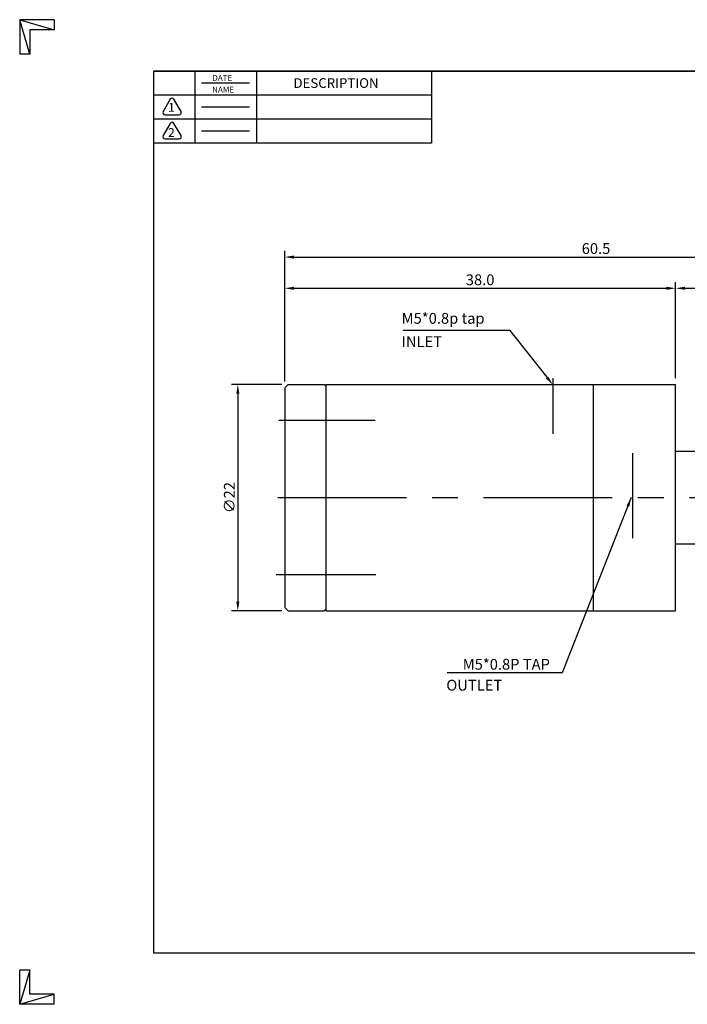
# Model space of a CAD drawing. Extents: x -335 to -195, y -139 to -43.
# Drawn here: x -335 to -271, y -139 to -43 of the extents above; entities that cross this region are included whole.
import ezdxf

# ---------------------------------------------------------------- set-up
doc = ezdxf.new("R2010")
doc.units = 0
doc.header["$LTSCALE"] = 10
doc.header["$MEASUREMENT"] = 0
doc.linetypes.add('CENTER', pattern=[2, 1.25, -0.25, 0.25, -0.25])
doc.layers.get('0').update_dxf_attribs({"linetype": 'CONTINUOUS'})
doc.layers.get('DEFPOINTS').update_dxf_attribs({"linetype": 'CONTINUOUS'})
doc.layers.add('CL', color=1, linetype='CENTER')
doc.styles.add('ROMANC', font='romanc')
doc.styles.get("Standard").update_dxf_attribs({"font": 'ROMANS', "bigfont": 'HBRDS'})
doc.dimstyles.get("Standard").update_dxf_attribs({"dimtxt": 0.18, "dimasz": 0.18, "dimexe": 0.18, "dimexo": 0.0625, "dimgap": 0.09, "dimtad": 0, "dimtih": 1, "dimtoh": 1, "dimdec": 1, "dimzin": 0, "dimdsep": 46, "dimtxsty": 'Standard', "dimcen": 0.09, "dimadec": 0, "dimazin": 0, "dimtfac": 1, "dimtdec": 1, "dimtofl": 0, "dimtmove": 2, "dimatfit": 3, "dimfxl": 0, "dimtolj": 1, "dimtzin": 0, "dimarcsym": 0})

# ---------------------------------------------------------------- blocks, each defined once
blk = doc.blocks.new('*D4')
at = {"color": 3, "lineweight": -2}
for p, q in [((-309.652, -78.66), (-309.652, -68.99)), ((-308.752, -69.59), (-272.569, -69.59)), ((-271.669, -78.327), (-271.669, -68.99))]:
    blk.add_line(p, q, dxfattribs=at)
at = {"color": 3}
for points in [[(-308.752, -69.44), (-308.752, -69.74), (-309.652, -69.59)], [(-272.569, -69.44), (-272.569, -69.74), (-271.669, -69.59)]]:
    blk.add_solid(points, dxfattribs=at)
at = {"layer": 'DEFPOINTS', "color": 0}
for p in [(-271.669, -69.59), (-309.652, -79.26), (-271.669, -78.927)]:
    blk.add_point(p, dxfattribs=at)
at = {"color": 3, "insert": (-290.661, -68.765), "char_height": 1.05, "attachment_point": 5}
blk.add_mtext('\\A1;38.0', dxfattribs=at)
blk = doc.blocks.new('*D5')
at = {"color": 3, "lineweight": -2}
for p, q in [((-271.669, -78.327), (-271.669, -68.99)), ((-270.769, -69.59), (-256.552, -69.59)), ((-255.652, -86.927), (-255.652, -68.99))]:
    blk.add_line(p, q, dxfattribs=at)
at = {"color": 3}
for points in [[(-270.769, -69.44), (-270.769, -69.74), (-271.669, -69.59)], [(-256.552, -69.44), (-256.552, -69.74), (-255.652, -69.59)]]:
    blk.add_solid(points, dxfattribs=at)
at = {"layer": 'DEFPOINTS', "color": 0}
for p in [(-255.652, -69.59), (-271.669, -78.927), (-255.652, -87.527)]:
    blk.add_point(p, dxfattribs=at)
at = {"color": 3, "insert": (-263.661, -68.765), "char_height": 1.05, "attachment_point": 5}
blk.add_mtext('\\A1;16.0', dxfattribs=at)
blk = doc.blocks.new('*D7')
at = {"color": 3, "lineweight": -2}
for p, q in [((-309.652, -78.66), (-309.652, -65.956)), ((-249.152, -84.493), (-249.152, -65.956)), ((-308.752, -66.556), (-250.052, -66.556))]:
    blk.add_line(p, q, dxfattribs=at)
at = {"color": 3}
for points in [[(-308.752, -66.406), (-308.752, -66.706), (-309.652, -66.556)], [(-250.052, -66.406), (-250.052, -66.706), (-249.152, -66.556)]]:
    blk.add_solid(points, dxfattribs=at)
at = {"layer": 'DEFPOINTS', "color": 0}
for p in [(-249.152, -66.556), (-309.652, -79.26), (-249.152, -85.093)]:
    blk.add_point(p, dxfattribs=at)
at = {"color": 3, "insert": (-279.402, -65.731), "char_height": 1.05, "attachment_point": 5}
blk.add_mtext('\\A1;60.5', dxfattribs=at)
blk = doc.blocks.new('*D10')
at = {"color": 3, "linetype": 'ByBlock'}
for p, q in [((-309.919, -78.927), (-314.804, -78.927)), ((-314.204, -79.827), (-314.204, -100.027)), ((-309.919, -100.927), (-314.804, -100.927))]:
    blk.add_line(p, q, dxfattribs=at)
for points in [[(-314.354, -79.827), (-314.054, -79.827), (-314.204, -78.927)], [(-314.354, -100.027), (-314.054, -100.027), (-314.204, -100.927)]]:
    blk.add_solid(points, dxfattribs=at)
at = {"layer": 'DEFPOINTS', "color": 0, "linetype": 'ByBlock'}
for p in [(-309.319, -78.927), (-314.204, -100.927), (-309.319, -100.927)]:
    blk.add_point(p, dxfattribs=at)
at = {"color": 3, "linetype": 'ByBlock', "insert": (-315.029, -89.927), "char_height": 1.05, "attachment_point": 5, "rotation": 90}
blk.add_mtext('\\A1;∅22', dxfattribs=at)

msp = doc.modelspace()

# ---------------------------------------------------------------- linework, layer by layer
for p, q in [((-332.064, -43.495), (-335.397, -43.495)), ((-335.397, -43.495), (-332.064, -44.495)), ((-335.397, -43.495), (-335.397, -46.829)), ((-334.397, -46.829), (-335.397, -43.495)), ((-332.064, -43.495), (-332.064, -44.495)), ((-332.064, -44.495), (-334.397, -44.495)), ((-334.397, -44.495), (-334.397, -46.829)), ((-334.397, -46.829), (-335.397, -46.829)), ((-200.397, -48.495), (-322.397, -48.495)), ((-322.397, -48.495), (-200.397, -48.495)), ((-322.397, -48.495), (-322.397, -134.162)), ((-318.397, -48.495), (-318.397, -55.495)), ((-312.397, -48.495), (-312.397, -55.495)), ((-295.397, -48.495), (-295.397, -55.495)), ((-313.064, -49.662), (-317.731, -49.662)), ((-295.397, -50.829), (-322.397, -50.829)), ((-320.772, -51.223), (-321.458, -52.412)), ((-319.722, -52.412), (-320.408, -51.223)), ((-313.064, -51.995), (-317.731, -51.995)), ((-295.397, -53.162), (-322.397, -53.162)), ((-320.772, -53.568), (-321.458, -54.757)), ((-321.277, -52.727), (-319.904, -52.727)), ((-319.722, -54.757), (-320.408, -53.568)), ((-313.064, -54.329), (-317.731, -54.329)), ((-321.277, -55.072), (-319.904, -55.072)), ((-295.397, -55.495), (-322.397, -55.495)), ((-309.319, -78.927), (-309.652, -79.26)), ((-309.652, -79.26), (-309.652, -100.593)), ((-309.319, -78.927), (-305.819, -78.927)), ((-305.652, -79.093), (-305.819, -78.927)), ((-305.652, -78.927), (-279.652, -78.927)), ((-305.652, -78.927), (-305.652, -100.927)), ((-279.652, -100.927), (-279.652, -78.927)), ((-279.652, -78.927), (-271.669, -78.927)), ((-271.669, -100.927), (-271.669, -78.927)), ((-271.669, -85.427), (-267.669, -85.427)), ((-271.669, -94.427), (-267.669, -94.427)), ((-309.652, -100.593), (-309.319, -100.927)), ((-309.319, -100.927), (-305.819, -100.927)), ((-305.819, -100.927), (-305.652, -100.76)), ((-305.652, -100.927), (-279.652, -100.927)), ((-279.652, -100.927), (-271.669, -100.927)), ((-322.397, -134.162), (-200.397, -134.162)), ((-334.397, -135.829), (-335.397, -139.162)), ((-335.397, -139.162), (-335.397, -135.829)), ((-334.397, -135.829), (-335.397, -135.829)), ((-334.397, -138.162), (-334.397, -135.829)), ((-335.397, -139.162), (-332.064, -138.162)), ((-332.064, -138.162), (-334.397, -138.162)), ((-332.064, -139.162), (-332.064, -138.162)), ((-332.064, -139.162), (-335.397, -139.162)), ((-332.064, -139.162), (-335.397, -139.162))]:
    msp.add_line(p, q)
at = {"color": 3, "flags": 128}
msp.add_lwpolyline([(-284.16, -78.231), (-287.743, -73.687), (-298.138, -73.687)], dxfattribs=at)
for centre, start, end in [((-320.59, -51.328), 30, 150), ((-321.277, -52.517), 150, 270), ((-319.904, -52.517), 270, 30), ((-320.59, -53.673), 30, 150), ((-321.277, -54.862), 150, 270), ((-319.904, -54.862), 270, 30)]:
    msp.add_arc(centre, 0.21, start, end)
at = {"color": 3, "linetype": 'Continuous', "extrusion": (0, 0, -1)}
msp.add_solid([(284.042, -78.16), (283.602, -78.96), (284.277, -78.346)], dxfattribs=at)
at = {"layer": 'CL'}
for p, q in [((-283.602, -78.337), (-283.602, -83.746)), ((-300.847, -82.427), (-310.213, -82.427)), ((-275.852, -85.625), (-275.852, -93.857)), ((-310.328, -89.927), (-248.299, -89.927)), ((-300.78, -97.427), (-310.48, -97.427))]:
    msp.add_line(p, q, dxfattribs=at)

# ---------------------------------------------------------------- texts
at = {"style": 'ROMANC'}
for s, height, p in [('DATE', 0.5722, (-316.686, -49.442)), ('DESCRIPTION', 0.94321, (-308.801, -50.123)), ('NAME', 0.5722, (-316.699, -50.577)), ('1', 0.855, (-320.983, -52.444)), ('2', 0.855, (-320.979, -54.887))]:
    msp.add_text(s, height=height, dxfattribs=at).set_placement(p)
at = {"color": 3}
for s, p in [('M5*0.8p tap', (-298.288, -73.037)), ('INLET', (-298.288, -75.297)), ('OUTLET', (-293.946, -108.681))]:
    msp.add_text(s, height=1.05, dxfattribs=at).set_placement(p)
at = {"color": 3, "insert": (-283.878, -106.124), "char_height": 1.05, "attachment_point": 6}
msp.add_mtext('\\A1;M5*0.8P TAP', dxfattribs=at)

# ---------------------------------------------------------------- dimensions: what is measured, and where the dimension line sits
for base, p1, p2, picture, middle in [((-249.152, -66.556), (-309.652, -79.26), (-249.152, -85.093), '*D7', (-279.402, -65.731)), ((-271.669, -69.59), (-309.652, -79.26), (-271.669, -78.927), '*D4', (-290.661, -68.765)), ((-255.652, -69.59), (-271.669, -78.927), (-255.652, -87.527), '*D5', (-263.661, -68.765))]:
    dim = msp.add_linear_dim(base=base, p1=p1, p2=p2, dimstyle='Standard', override={"dimscale": 0.3, "dimtxt": 3.5, "dimasz": 3, "dimexe": 2, "dimexo": 2, "dimgap": 1, "dimtad": 1, "dimtih": 0, "dimtoh": 0, "dimcen": 0.1, "dimclrd": 3, "dimclre": 3, "dimclrt": 3, "dimtfac": 0.7})
    dim.commit()
    dim.dimension.update_dxf_attribs({"geometry": picture, "text_midpoint": middle})
dim = msp.add_linear_dim(base=(-314.204, -100.927), p1=(-309.319, -78.927), p2=(-309.319, -100.927), angle=90, text='%%c22', dimstyle='Standard', override={"dimscale": 0.3, "dimtxt": 3.5, "dimasz": 3, "dimexe": 2, "dimexo": 2, "dimgap": 1, "dimtad": 1, "dimtih": 0, "dimtoh": 0, "dimcen": 0.1, "dimclrd": 3, "dimclre": 3, "dimclrt": 3, "dimtfac": 0.7})
dim.commit()
dim.dimension.update_dxf_attribs({"geometry": '*D10', "text_midpoint": (-315.029, -89.927)})

# ---------------------------------------------------------------- leaders
at = {"color": 3, "annotation_type": 0, "has_hookline": 1, "hookline_direction": 1, "text_width": 10}
msp.add_leader([(-275.979, -89.927), (-282.678, -106.949), (-283.578, -106.949)], dimstyle='Standard', override={"dimscale": 0.3, "dimtxt": 3.5, "dimasz": 3, "dimexe": 2, "dimexo": 2, "dimgap": 1, "dimtad": 1, "dimtih": 0, "dimtoh": 0, "dimcen": 0.1, "dimclrd": 3, "dimclre": 3, "dimclrt": 3, "dimtfac": 0.7}, dxfattribs=at)

doc.saveas('drawing.dxf')
